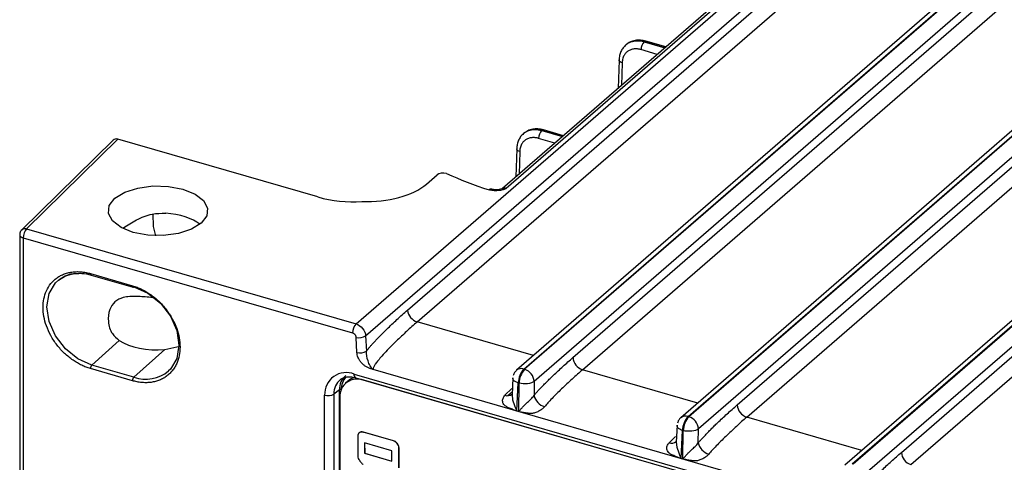
# Model space of a CAD drawing. Units: millimetres. Extents: x 17 to 584, y 10 to 410.
# Drawn here: x 352 to 380, y 116 to 129 of the extents above; entities that cross this region are included whole.
import ezdxf

# ---------------------------------------------------------------- set-up
doc = ezdxf.new("R2010")
doc.units = ezdxf.units.MM

msp = doc.modelspace()

# ---------------------------------------------------------------- linework, layer by layer
at = {"color": 7, "linetype": 'Continuous', "lineweight": 25}
for p, q in [((361.509, 119.84), (406.294, 158.625)), ((406.029, 158.641), (365.741, 123.75)), ((406.16, 158.663), (365.849, 123.752)), ((361.786, 119.497), (406.571, 158.282)), ((363.001, 120.24), (406.771, 158.146)), ((363.278, 119.897), (407.048, 157.803)), ((417.576, 157.558), (370.895, 117.131)), ((371.105, 117.166), (417.787, 157.594)), ((417.809, 157.588), (371.127, 117.16)), ((410.851, 157.214), (366.149, 118.501)), ((366.359, 118.536), (411.06, 157.249)), ((411.083, 157.242), (366.381, 118.53)), ((418.087, 157.236), (371.404, 116.808)), ((411.36, 156.89), (366.658, 118.178)), ((367.779, 118.87), (411.539, 156.767)), ((372.525, 117.5), (417.896, 156.792)), ((368.056, 118.518), (411.816, 156.414)), ((372.802, 117.148), (418.173, 156.44)), ((422.322, 156.188), (375.641, 115.761)), ((375.851, 115.796), (422.532, 156.224)), ((422.555, 156.218), (375.873, 115.79)), ((422.833, 155.866), (376.15, 115.438)), ((377.271, 116.13), (422.642, 155.422)), ((377.548, 115.778), (422.919, 155.07)), ((369.833, 127.989), (369.835, 127.991)), ((370.464, 127.84), (369.884, 128.008)), ((369.112, 127.462), (369.089, 126.65)), ((369.112, 127.462), (369.112, 127.464)), ((366.873, 125.426), (366.875, 125.428)), ((367.504, 125.277), (366.924, 125.444)), ((354.488, 125.149), (351.85, 122.556)), ((354.625, 125.175), (351.988, 122.588)), ((360.405, 123.507), (354.625, 125.175)), ((366.152, 124.899), (366.129, 124.087)), ((366.152, 124.899), (366.152, 124.901)), ((363.542, 123.876), (363.853, 124.145)), ((351.796, 122.47), (351.788, 122.415)), ((351.788, 122.415), (351.788, 107.727)), ((351.988, 122.588), (361.509, 119.84)), ((351.888, 122.328), (351.888, 107.64)), ((351.888, 122.328), (361.409, 119.58)), ((353.837, 121.293), (355.049, 120.943)), ((353.854, 121.251), (355.067, 120.901)), ((354.665, 119.359), (353.876, 118.652)), ((361.535, 119.011), (361.513, 119.451)), ((361.786, 119.497), (361.808, 119.057)), ((355.979, 119.1), (355.088, 118.302)), ((355.979, 119.1), (356.416, 119.202)), ((355.049, 118.199), (353.837, 118.549)), ((355.088, 118.302), (353.876, 118.652)), ((361.458, 118.393), (489.75, 81.358)), ((507.996, 76.377), (362.005, 118.521)), ((366.359, 118.536), (366.381, 118.53)), ((361.307, 118.213), (361.207, 118.126)), ((361.502, 118.287), (489.795, 81.253)), ((489.712, 81.269), (361.731, 118.214)), ((366.04, 118.283), (366.017, 117.796)), ((366.161, 117.327), (366.199, 118.135)), ((366.199, 118.135), (366.221, 118.129)), ((366.211, 117.313), (366.221, 118.129)), ((366.658, 118.178), (366.653, 117.775)), ((361.028, 117.938), (360.868, 117.815)), ((360.868, 117.815), (360.868, 107.689)), ((361.028, 107.835), (361.028, 117.938)), ((365.898, 117.768), (366.021, 117.874)), ((360.601, 107.657), (360.601, 117.783)), ((361.038, 117.721), (361.038, 107.745)), ((366.161, 117.327), (366.211, 117.313)), ((366.211, 117.308), (366.161, 117.323)), ((371.105, 117.166), (371.127, 117.16)), ((361.609, 116.701), (361.598, 116.687)), ((361.605, 116.698), (361.609, 116.701)), ((361.717, 116.712), (361.721, 116.715)), ((362.588, 116.461), (361.717, 116.712)), ((362.592, 116.464), (361.721, 116.715)), ((370.788, 116.92), (370.763, 116.426)), ((370.907, 115.957), (370.945, 116.765)), ((370.945, 116.765), (370.967, 116.759)), ((370.957, 115.943), (370.967, 116.759)), ((371.399, 116.405), (371.404, 116.808)), ((361.558, 116.6), (361.558, 116.026)), ((361.757, 116.403), (361.757, 116.106)), ((362.548, 116.175), (361.757, 116.403)), ((361.757, 116.403), (361.761, 116.11)), ((362.588, 116.461), (362.592, 116.464)), ((361.757, 116.106), (361.761, 116.11)), ((361.757, 116.106), (362.548, 115.878)), ((361.761, 116.11), (362.548, 115.878)), ((362.548, 115.878), (362.548, 116.175)), ((362.7, 116.382), (362.704, 116.385)), ((362.747, 116.257), (362.751, 116.26)), ((362.747, 115.683), (362.747, 116.257)), ((362.751, 115.686), (362.751, 116.26)), ((370.907, 115.957), (370.957, 115.943)), ((370.957, 115.938), (370.907, 115.953))]:
    msp.add_line(p, q, dxfattribs=at)
at = {"color": 8, "linetype": 'Continuous', "lineweight": 25}
for p, q in [((370.437, 127.817), (369.833, 127.989)), ((369.835, 127.991), (370.437, 127.817)), ((370.217, 127.627), (369.745, 127.763)), ((369.2, 127.384), (369.182, 126.73)), ((367.477, 125.254), (366.873, 125.426)), ((366.875, 125.428), (367.477, 125.254)), ((367.257, 125.064), (366.785, 125.2)), ((366.24, 124.82), (366.222, 124.167)), ((366.64, 118.926), (363.278, 119.897)), ((371.386, 117.556), (368.056, 118.518)), ((361.731, 118.214), (361.731, 118.214)), ((365.813, 117.78), (366.011, 117.972)), ((376.132, 116.186), (372.802, 117.148)), ((370.559, 116.41), (370.745, 116.59))]:
    msp.add_line(p, q, dxfattribs=at)
at = {"color": 8, "linetype": 'Continuous', "lineweight": 25, "flags": 128}
for points in [[(369.2, 127.384), (369.172, 127.394), (369.148, 127.407), (369.13, 127.422), (369.118, 127.438), (369.112, 127.455), (369.112, 127.462)], [(366.24, 124.82), (366.212, 124.831), (366.188, 124.844), (366.17, 124.859), (366.158, 124.875), (366.152, 124.892), (366.152, 124.899)], [(351.788, 122.415), (351.789, 122.405), (351.796, 122.386), (351.81, 122.369), (351.831, 122.353), (351.857, 122.339), (351.888, 122.328)], [(353.854, 121.251), (353.854, 121.251), (353.848, 121.255), (353.843, 121.261), (353.84, 121.27), (353.837, 121.281), (353.837, 121.293)], [(353.876, 118.652), (353.473, 118.832), (353.11, 119.122), (352.822, 119.493), (352.637, 119.91), (352.573, 120.331), (352.637, 120.715), (352.822, 121.025), (352.908, 121.107)], [(361.502, 118.287), (361.499, 118.288), (361.485, 118.297), (361.473, 118.313), (361.465, 118.335), (361.459, 118.362), (361.458, 118.393)], [(366.017, 117.796), (366.035, 117.648), (366.088, 117.484), (366.122, 117.404), (366.142, 117.359), (366.154, 117.337), (366.159, 117.33), (366.16, 117.328), (366.161, 117.327), (366.161, 117.327), (366.161, 117.327), (366.161, 117.327)], [(370.763, 116.426), (370.781, 116.278), (370.834, 116.114), (370.867, 116.034), (370.888, 115.989), (370.9, 115.967), (370.905, 115.96), (370.906, 115.958), (370.907, 115.957), (370.907, 115.957), (370.907, 115.957), (370.907, 115.957)]]:
    msp.add_lwpolyline(points, dxfattribs=at)
at = {"color": 7, "linetype": 'Continuous', "lineweight": 25, "flags": 128}
for points in [[(356.507, 123.731), (356.857, 123.59), (357.103, 123.401), (357.219, 123.183), (357.196, 122.958), (357.034, 122.748), (356.751, 122.573), (356.373, 122.45), (355.938, 122.392), (355.488, 122.404), (355.067, 122.484), (354.717, 122.626), (354.472, 122.815), (354.355, 123.033), (354.378, 123.258), (354.54, 123.468), (354.823, 123.643), (355.201, 123.766), (355.636, 123.824), (356.086, 123.812), (356.507, 123.731)], [(355.633, 123.024), (355.642, 122.653), (355.712, 122.389)], [(352.908, 121.107), (353.11, 121.23), (353.39, 121.304)], [(355.049, 120.943), (355.05, 120.931), (355.052, 120.92), (355.056, 120.911), (355.061, 120.905), (355.067, 120.901), (355.073, 120.901), (355.081, 120.903), (355.088, 120.908)], [(355.088, 120.908), (355.491, 120.728), (355.854, 120.438), (356.143, 120.067), (356.328, 119.65), (356.391, 119.229), (356.328, 118.845), (356.143, 118.535), (356.09, 118.483)], [(361.082, 118.251), (361.069, 118.241), (361.063, 118.237)]]:
    msp.add_lwpolyline(points, dxfattribs=at)
at = {"color": 7, "linetype": 'Continuous', "lineweight": 25}
for centre, radius, start, end in [((370.079, 127.764), 0.333, 137.3942, 180.0547), ((367.119, 125.2), 0.333, 137.3942, 180.0547), ((361.419, 127.181), 3.812, 254.5614, 273.8577), ((352.267, 122.331), 0.379, 137.4109, 180.4857), ((363.396, 120.276), 0.397, 185.2412, 252.6345), ((361.788, 119.583), 0.379, 137.4109, 180.4857), ((361.598, 119.782), 0.341, 255.6055, 303.4177), ((361.62, 119.342), 0.341, 255.6055, 303.4177), ((368.174, 118.895), 0.395, 183.6379, 252.7359), ((353.989, 118.55), 0.153, 137.9699, 180.373), ((361.229, 117.808), 0.628, 68.6153, 182.2351), ((366.803, 118.127), 0.604, 137.3517, 179.198), ((366.826, 118.12), 0.604, 137.3517, 179.198), ((366.264, 118.153), 0.395, 3.6379, 72.7359), ((355.202, 118.2), 0.153, 137.9699, 180.373), ((361.526, 117.959), 0.499, 128.0884, 182.3854), ((361.546, 117.741), 0.508, 68.6153, 182.2351), ((361.562, 117.963), 0.481, 135.104, 182.1559), ((361.611, 117.859), 0.466, 107.4656, 130.6935), ((360.698, 118.099), 0.331, 252.8062, 300.8838), ((367.076, 117.866), 0.432, 192.1139, 254.1069), ((365.639, 117.343), 0.523, 357.8301, 358.3103), ((365.689, 117.328), 0.523, 357.8301, 358.3103), ((372.919, 117.525), 0.395, 183.6379, 252.7359), ((371.549, 116.757), 0.604, 137.3517, 179.198), ((371.572, 116.75), 0.604, 137.3517, 179.198), ((371.01, 116.783), 0.395, 3.6379, 72.7359), ((371.822, 116.496), 0.432, 192.1139, 254.1069), ((377.665, 116.155), 0.395, 183.6379, 252.7359), ((370.385, 115.973), 0.523, 357.8301, 358.3103), ((370.435, 115.958), 0.523, 357.8301, 358.3103)]:
    msp.add_arc(centre, radius, start, end, dxfattribs=at)
at = {"color": 8, "linetype": 'Continuous', "lineweight": 25}
for centre, radius, start, end in [((369.874, 127.957), 0.0512, 78.5925, 139.1281), ((366.914, 125.394), 0.0512, 78.5925, 139.1281), ((365.398, 123.676), 0.058, 78.703, 139.226), ((355.431, 119.269), 1.026, 250.4843, 309.9569), ((366.286, 118.328), 0.221, 70.7808, 128.3119), ((361.377, 117.836), 0.509, 128.0884, 182.3854), ((361.062, 117.881), 0.0661, 72.7546, 120.9354), ((365.889, 117.977), 0.211, 248.9022, 307.4937), ((371.032, 116.958), 0.221, 70.7834, 128.3603), ((370.635, 116.607), 0.211, 248.9022, 307.4937)]:
    msp.add_arc(centre, radius, start, end, dxfattribs=at)
at = {"color": 7, "linetype": 'Continuous', "lineweight": 25}
for centre, major_axis, ratio, start_param, end_param in [((354.625, 125.002), (-0.131, 0.151), 0.749851, 5.423691, 6.328135), ((364.026, 124.095), (0.2, 0), 0.500132, 1.047477, 2.617969), ((361.81, 124.377), (2, 0.001), 0.500701, 4.644806, 5.758629), ((355.787, 122.349), (1.44, -0.014), 0.486872, 0.575839, 1.421477), ((355.787, 119.831), (1.44, 0.015), 0.513052, 3.814071, 4.840994)]:
    msp.add_ellipse(centre, major_axis=major_axis, ratio=ratio, start_param=start_param, end_param=end_param, dxfattribs=at)
for points, knots in [([(369.308, 127.9), (369.279, 127.872), (369.223, 127.816), (369.163, 127.71), (369.123, 127.593), (369.115, 127.507), (369.112, 127.464)], [0, 0, 0, 0, 0.251655, 0.502735, 0.752461, 1, 1, 1, 1]), ([(369.745, 127.763), (369.732, 127.767), (369.705, 127.774), (369.665, 127.781), (369.625, 127.785), (369.586, 127.786), (369.526, 127.782), (369.449, 127.765), (369.363, 127.72), (369.291, 127.655), (369.246, 127.583), (369.219, 127.513), (369.204, 127.451), (369.201, 127.406), (369.2, 127.384)], [0, 0, 0, 0, 0.048313, 0.096238, 0.144046, 0.192008, 0.240394, 0.370095, 0.500023, 0.629732, 0.759667, 0.839937, 0.919628, 1, 1, 1, 1]), ([(369.884, 128.008), (369.831, 128.019), (369.726, 128.043), (369.572, 128.032), (369.429, 127.99), (369.352, 127.933), (369.313, 127.904)], [0, 0, 0, 0, 0.246046, 0.495555, 0.747285, 1, 1, 1, 1]), ([(366.348, 125.336), (366.319, 125.308), (366.263, 125.253), (366.203, 125.147), (366.163, 125.029), (366.155, 124.943), (366.152, 124.901)], [0, 0, 0, 0, 0.251655, 0.502735, 0.752461, 1, 1, 1, 1]), ([(366.785, 125.2), (366.772, 125.204), (366.745, 125.211), (366.705, 125.218), (366.665, 125.222), (366.626, 125.222), (366.566, 125.219), (366.489, 125.201), (366.403, 125.156), (366.331, 125.092), (366.286, 125.02), (366.259, 124.95), (366.244, 124.887), (366.241, 124.843), (366.24, 124.82)], [0, 0, 0, 0, 0.0483126, 0.0962381, 0.1440461, 0.1920085, 0.2403942, 0.3700954, 0.5000231, 0.6297318, 0.759667, 0.8399369, 0.9196282, 1, 1, 1, 1]), ([(366.924, 125.444), (366.871, 125.456), (366.766, 125.479), (366.612, 125.469), (366.469, 125.426), (366.392, 125.369), (366.353, 125.341)], [0, 0, 0, 0, 0.246046, 0.495555, 0.747285, 1, 1, 1, 1]), ([(365.849, 123.752), (365.841, 123.748), (365.825, 123.74), (365.799, 123.729), (365.772, 123.72), (365.733, 123.708), (365.681, 123.697), (365.615, 123.689), (365.548, 123.686), (365.48, 123.69), (365.414, 123.699), (365.374, 123.709), (365.354, 123.714)], [0, 0, 0, 0, 0.0624975, 0.1247524, 0.1872071, 0.2503002, 0.3752566, 0.4992938, 0.6233234, 0.7489119, 0.874893, 1, 1, 1, 1]), ([(365.754, 123.755), (365.732, 123.746), (365.688, 123.726), (365.598, 123.712), (365.5, 123.712), (365.44, 123.726), (365.409, 123.733)], [0, 0, 0, 0, 0.2435358, 0.4905043, 0.7423207, 1, 1, 1, 1]), ([(365.849, 123.752), (365.834, 123.757), (365.804, 123.765), (365.768, 123.762), (365.75, 123.752), (365.744, 123.749)], [0, 0, 0, 0, 0.391492, 0.782834, 1, 1, 1, 1]), ([(354.785, 122.611), (354.906, 122.691), (355.151, 122.853), (355.583, 123.032), (355.877, 123.038), (356.008, 123.04)], [0, 0, 0, 0, 0.35033, 0.710216, 1, 1, 1, 1]), ([(351.85, 122.556), (351.845, 122.552), (351.825, 122.537), (351.808, 122.506), (351.799, 122.479), (351.796, 122.47)], [0, 0, 0, 0, 0.187053, 0.716704, 1, 1, 1, 1]), ([(353.837, 118.549), (353.815, 118.555), (353.772, 118.568), (353.707, 118.592), (353.643, 118.618), (353.579, 118.647), (353.517, 118.678), (353.454, 118.713), (353.392, 118.75), (353.308, 118.806), (353.204, 118.883), (353.084, 118.988), (352.97, 119.104), (352.83, 119.271), (352.681, 119.497), (352.555, 119.777), (352.48, 120.054), (352.456, 120.319), (352.48, 120.571), (352.555, 120.805), (352.681, 121.012), (352.83, 121.152), (352.97, 121.238), (353.084, 121.288), (353.204, 121.324), (353.328, 121.345), (353.453, 121.352), (353.579, 121.345), (353.707, 121.327), (353.793, 121.305), (353.837, 121.293)], [0, 0, 0, 0, 0.015126, 0.030152, 0.045112, 0.06004, 0.074969, 0.089933, 0.104966, 0.120101, 0.152256, 0.184454, 0.217294, 0.250177, 0.315811, 0.380082, 0.440028, 0.500016, 0.559962, 0.61995, 0.684221, 0.749856, 0.782695, 0.815578, 0.847734, 0.879932, 0.910076, 0.939955, 0.96984, 1, 1, 1, 1]), ([(352.908, 121.107), (352.971, 121.149), (353.096, 121.235), (353.271, 121.292), (353.38, 121.294), (353.405, 121.294)], [0, 0, 0, 0, 0.4357973, 0.8722906, 1, 1, 1, 1]), ([(353.405, 121.294), (353.464, 121.299), (353.607, 121.311), (353.761, 121.274), (353.854, 121.251)], [0, 0, 0, 0, 0.41358, 1, 1, 1, 1]), ([(355.049, 120.943), (355.071, 120.937), (355.114, 120.924), (355.179, 120.9), (355.243, 120.874), (355.306, 120.845), (355.369, 120.814), (355.432, 120.779), (355.493, 120.742), (355.577, 120.686), (355.681, 120.609), (355.802, 120.504), (355.916, 120.388), (356.056, 120.221), (356.205, 119.995), (356.331, 119.715), (356.406, 119.438), (356.429, 119.173), (356.406, 118.921), (356.344, 118.728), (356.27, 118.586), (356.199, 118.486), (356.117, 118.396), (356.052, 118.346), (356.019, 118.321)], [0, 0, 0, 0, 0.020167, 0.040201, 0.060148, 0.08005, 0.099955, 0.119906, 0.139949, 0.160129, 0.203001, 0.24593, 0.289715, 0.333557, 0.421067, 0.506759, 0.586683, 0.666665, 0.74659, 0.826571, 0.869444, 0.912373, 0.956158, 1, 1, 1, 1]), ([(355.688, 120.593), (355.65, 120.597), (355.468, 120.614), (355.147, 120.646), (354.791, 120.628), (354.526, 120.494), (354.364, 120.244), (354.327, 119.904), (354.426, 119.563), (354.593, 119.421), (354.665, 119.359)], [0, 0, 0, 0, 0.035581, 0.170961, 0.325809, 0.447497, 0.569309, 0.723457, 0.87992, 1, 1, 1, 1]), ([(361.808, 119.057), (361.824, 119.076), (361.858, 119.118), (361.911, 119.181), (361.97, 119.248), (362.034, 119.318), (362.126, 119.416), (362.249, 119.542), (362.445, 119.735), (362.697, 119.973), (362.898, 120.149), (363.001, 120.24)], [0, 0, 0, 0, 0.0410439, 0.0865182, 0.1364546, 0.1908774, 0.2498052, 0.3689703, 0.4999421, 0.7428538, 1, 1, 1, 1]), ([(361.509, 119.84), (361.579, 119.819), (361.649, 119.771), (361.751, 119.645), (361.782, 119.568), (361.786, 119.497)], [0, 0, 0, 0, 0.5, 0.5, 1, 1, 1, 1]), ([(363.278, 119.897), (363.227, 119.853), (363.125, 119.764), (362.972, 119.626), (362.821, 119.486), (362.675, 119.347), (362.538, 119.212), (362.399, 119.069), (362.27, 118.93), (362.158, 118.8), (362.084, 118.704), (362.038, 118.635), (362.013, 118.587), (362.003, 118.555), (362, 118.534), (362.004, 118.525), (362.005, 118.521)], [0, 0, 0, 0, 0.114871, 0.231321, 0.346739, 0.458347, 0.563416, 0.659484, 0.777277, 0.862064, 0.919161, 0.955179, 0.976514, 0.988599, 0.995568, 1, 1, 1, 1]), ([(361.513, 119.451), (361.512, 119.458), (361.511, 119.472), (361.504, 119.492), (361.494, 119.512), (361.481, 119.531), (361.465, 119.547), (361.448, 119.561), (361.429, 119.573), (361.416, 119.577), (361.409, 119.58)], [0, 0, 0, 0, 0.127341, 0.250138, 0.372903, 0.50015, 0.621521, 0.749933, 0.87272, 1, 1, 1, 1]), ([(362.005, 118.521), (362, 118.523), (361.99, 118.529), (361.968, 118.537), (361.929, 118.549), (361.868, 118.569), (361.793, 118.607), (361.718, 118.661), (361.65, 118.731), (361.598, 118.808), (361.563, 118.88), (361.542, 118.946), (361.538, 118.989), (361.535, 119.011)], [0, 0, 0, 0, 0.023261, 0.047887, 0.097958, 0.205258, 0.326198, 0.443806, 0.57796, 0.711, 0.808637, 0.903912, 1, 1, 1, 1]), ([(362.005, 118.521), (361.995, 118.526), (361.985, 118.533), (361.968, 118.551), (361.96, 118.562), (361.938, 118.593), (361.926, 118.613), (361.891, 118.677), (361.872, 118.722), (361.824, 118.865), (361.807, 118.967), (361.808, 119.057)], [0, 0, 0, 0, 0.0625, 0.0625, 0.125, 0.125, 0.25, 0.25, 0.5, 0.5, 1, 1, 1, 1]), ([(366.653, 117.775), (366.674, 117.799), (366.718, 117.85), (366.787, 117.925), (366.861, 118.004), (366.941, 118.087), (367.027, 118.174), (367.119, 118.265), (367.274, 118.414), (367.494, 118.62), (367.683, 118.785), (367.779, 118.87)], [0, 0, 0, 0, 0.0565, 0.117942, 0.184353, 0.255757, 0.332172, 0.413612, 0.500091, 0.743855, 1, 1, 1, 1]), ([(366.149, 118.501), (366.14, 118.488), (366.104, 118.461), (366.072, 118.406), (366.057, 118.363), (366.052, 118.348)], [0, 0, 0, 0, 0.262017, 0.732738, 1, 1, 1, 1]), ([(368.056, 118.518), (367.959, 118.433), (367.857, 118.343), (367.652, 118.155), (367.548, 118.058), (367.351, 117.868), (367.258, 117.774), (367.091, 117.6), (367.017, 117.52), (366.957, 117.45)], [0, 0, 0, 0, 0.25, 0.25, 0.5, 0.5, 0.75, 0.75, 1, 1, 1, 1]), ([(361.085, 118.238), (361.103, 118.253), (361.164, 118.308), (361.314, 118.327), (361.449, 118.298), (361.502, 118.287)], [0, 0, 0, 0, 0.188618, 0.679715, 1, 1, 1, 1]), ([(366.658, 118.178), (366.616, 118.145), (366.545, 118.121), (366.383, 118.103), (366.294, 118.109), (366.221, 118.129)], [0, 0, 0, 0, 0.5, 0.5, 1, 1, 1, 1]), ([(366.161, 117.323), (366.152, 117.326), (366.123, 117.336), (366.06, 117.359), (365.987, 117.387), (365.92, 117.416), (365.861, 117.446), (365.804, 117.484), (365.761, 117.537), (365.745, 117.59), (365.744, 117.64), (365.756, 117.689), (365.779, 117.737), (365.802, 117.766), (365.813, 117.78)], [0, 0, 0, 0, 0.035522, 0.113126, 0.250475, 0.326587, 0.386158, 0.500305, 0.59044, 0.667647, 0.750588, 0.831896, 0.91514, 1, 1, 1, 1]), ([(366.211, 117.313), (366.212, 117.313), (366.214, 117.314), (366.217, 117.318), (366.223, 117.323), (366.23, 117.33), (366.242, 117.344), (366.26, 117.365), (366.284, 117.392), (366.319, 117.431), (366.363, 117.479), (366.417, 117.532), (366.467, 117.579), (366.517, 117.623), (366.567, 117.67), (366.615, 117.721), (366.64, 117.757), (366.653, 117.775)], [0, 0, 0, 0, 0.003764, 0.012611, 0.026668, 0.045961, 0.066978, 0.125072, 0.191953, 0.250166, 0.384676, 0.499582, 0.590668, 0.68568, 0.785231, 0.889852, 1, 1, 1, 1]), ([(366.957, 117.45), (366.948, 117.439), (366.93, 117.419), (366.899, 117.389), (366.86, 117.361), (366.814, 117.331), (366.761, 117.302), (366.706, 117.28), (366.656, 117.264), (366.592, 117.253), (366.508, 117.254), (366.404, 117.268), (366.312, 117.286), (366.248, 117.3), (366.22, 117.306), (366.211, 117.308)], [0, 0, 0, 0, 0.065562, 0.118286, 0.178655, 0.251249, 0.323555, 0.390959, 0.449472, 0.501362, 0.611879, 0.750357, 0.891157, 0.96538, 1, 1, 1, 1]), ([(371.399, 116.405), (371.42, 116.429), (371.464, 116.48), (371.532, 116.555), (371.607, 116.634), (371.687, 116.717), (371.773, 116.804), (371.865, 116.895), (372.019, 117.044), (372.24, 117.25), (372.428, 117.415), (372.525, 117.5)], [0, 0, 0, 0, 0.0565, 0.117942, 0.184353, 0.255757, 0.332172, 0.413612, 0.500091, 0.743855, 1, 1, 1, 1]), ([(370.895, 117.131), (370.885, 117.118), (370.849, 117.091), (370.817, 117.036), (370.803, 116.993), (370.797, 116.978)], [0, 0, 0, 0, 0.262017, 0.732738, 1, 1, 1, 1]), ([(372.802, 117.148), (372.705, 117.063), (372.603, 116.973), (372.398, 116.785), (372.294, 116.688), (372.097, 116.498), (372.004, 116.404), (371.836, 116.23), (371.763, 116.15), (371.703, 116.08)], [0, 0, 0, 0, 0.25, 0.25, 0.5, 0.5, 0.75, 0.75, 1, 1, 1, 1]), ([(361.605, 116.698), (361.59, 116.684), (361.563, 116.659), (361.56, 116.618), (361.558, 116.6)], [0, 0, 0, 0, 0.559023, 1, 1, 1, 1]), ([(361.717, 116.712), (361.694, 116.716), (361.651, 116.724), (361.619, 116.706), (361.605, 116.698)], [0, 0, 0, 0, 0.558617, 1, 1, 1, 1]), ([(361.721, 116.715), (361.698, 116.72), (361.655, 116.728), (361.623, 116.709), (361.609, 116.701)], [0, 0, 0, 0, 0.558617, 1, 1, 1, 1]), ([(371.404, 116.808), (371.362, 116.775), (371.291, 116.751), (371.129, 116.733), (371.04, 116.739), (370.967, 116.759)], [0, 0, 0, 0, 0.5, 0.5, 1, 1, 1, 1]), ([(362.7, 116.382), (362.682, 116.402), (362.649, 116.438), (362.606, 116.454), (362.588, 116.461)], [0, 0, 0, 0, 0.556483, 1, 1, 1, 1]), ([(362.704, 116.385), (362.686, 116.405), (362.653, 116.442), (362.61, 116.457), (362.592, 116.464)], [0, 0, 0, 0, 0.556483, 1, 1, 1, 1]), ([(370.907, 115.953), (370.898, 115.956), (370.869, 115.966), (370.806, 115.989), (370.733, 116.017), (370.666, 116.046), (370.606, 116.076), (370.549, 116.114), (370.507, 116.167), (370.491, 116.22), (370.49, 116.27), (370.502, 116.319), (370.524, 116.367), (370.547, 116.396), (370.559, 116.41)], [0, 0, 0, 0, 0.035522, 0.113126, 0.250475, 0.326587, 0.386158, 0.500305, 0.59044, 0.667647, 0.750588, 0.831896, 0.91514, 1, 1, 1, 1]), ([(370.957, 115.943), (370.958, 115.943), (370.96, 115.944), (370.963, 115.948), (370.969, 115.953), (370.975, 115.96), (370.988, 115.974), (371.006, 115.995), (371.03, 116.022), (371.065, 116.061), (371.109, 116.109), (371.162, 116.162), (371.213, 116.209), (371.262, 116.253), (371.312, 116.3), (371.361, 116.351), (371.386, 116.387), (371.399, 116.405)], [0, 0, 0, 0, 0.003764, 0.012611, 0.026668, 0.045961, 0.066978, 0.125072, 0.191953, 0.250166, 0.384676, 0.499582, 0.590668, 0.68568, 0.785231, 0.889852, 1, 1, 1, 1]), ([(362.747, 116.257), (362.744, 116.281), (362.74, 116.324), (362.712, 116.364), (362.7, 116.382)], [0, 0, 0, 0, 0.556094, 1, 1, 1, 1]), ([(362.751, 116.26), (362.748, 116.285), (362.744, 116.328), (362.716, 116.368), (362.704, 116.385)], [0, 0, 0, 0, 0.556094, 1, 1, 1, 1]), ([(376.145, 115.035), (376.166, 115.059), (376.21, 115.11), (376.278, 115.185), (376.353, 115.264), (376.433, 115.347), (376.519, 115.434), (376.61, 115.525), (376.765, 115.674), (376.986, 115.88), (377.174, 116.045), (377.271, 116.13)], [0, 0, 0, 0, 0.0565, 0.117942, 0.184353, 0.255757, 0.332172, 0.413612, 0.500091, 0.743855, 1, 1, 1, 1]), ([(361.558, 116.026), (361.561, 116.001), (361.565, 115.958), (361.593, 115.917), (361.605, 115.9)], [0, 0, 0, 0, 0.5586939, 1, 1, 1, 1]), ([(361.605, 115.9), (361.623, 115.874), (361.649, 115.839), (361.688, 115.799), (361.708, 115.79), (361.717, 115.786)], [0, 0, 0, 0, 0.577856, 0.796744, 1, 1, 1, 1]), ([(371.703, 116.08), (371.694, 116.069), (371.676, 116.049), (371.645, 116.019), (371.606, 115.991), (371.559, 115.961), (371.506, 115.932), (371.452, 115.91), (371.402, 115.894), (371.338, 115.883), (371.254, 115.884), (371.15, 115.898), (371.058, 115.916), (370.994, 115.93), (370.966, 115.936), (370.957, 115.938)], [0, 0, 0, 0, 0.065562, 0.118286, 0.178655, 0.251249, 0.323555, 0.390959, 0.449472, 0.501362, 0.611879, 0.750357, 0.891157, 0.96538, 1, 1, 1, 1])]:
    msp.add_open_spline(points, degree=3, knots=knots, dxfattribs=at)
at = {"color": 8, "linetype": 'Continuous', "lineweight": 25}
for points, knots in [([(369.833, 127.989), (369.762, 128.003), (369.606, 128.034), (369.424, 127.987), (369.336, 127.92), (369.308, 127.9)], [0, 0, 0, 0, 0.360285, 0.779621, 1, 1, 1, 1]), ([(366.873, 125.426), (366.802, 125.44), (366.646, 125.47), (366.464, 125.424), (366.376, 125.356), (366.348, 125.336)], [0, 0, 0, 0, 0.360285, 0.779621, 1, 1, 1, 1]), ([(351.85, 122.556), (351.854, 122.56), (351.87, 122.581), (351.919, 122.597), (351.965, 122.591), (351.988, 122.588)], [0, 0, 0, 0, 0.131029, 0.565515, 1, 1, 1, 1]), ([(356.019, 118.321), (356.003, 118.309), (355.969, 118.286), (355.915, 118.256), (355.859, 118.228), (355.782, 118.198), (355.681, 118.168), (355.558, 118.147), (355.432, 118.14), (355.307, 118.147), (355.179, 118.165), (355.092, 118.187), (355.049, 118.199)], [0, 0, 0, 0, 0.065724, 0.1313155, 0.1969503, 0.2628037, 0.3913404, 0.5200463, 0.6405433, 0.7599812, 0.8794403, 1, 1, 1, 1]), ([(366.199, 118.135), (366.166, 118.148), (366.098, 118.174), (366.04, 118.231), (366.041, 118.27), (366.04, 118.283)], [0, 0, 0, 0, 0.333503, 0.667007, 1, 1, 1, 1]), ([(370.945, 116.765), (370.911, 116.778), (370.844, 116.804), (370.786, 116.861), (370.787, 116.9), (370.788, 116.92)], [0, 0, 0, 0, 0.333503, 0.667007, 1, 1, 1, 1])]:
    msp.add_open_spline(points, degree=3, knots=knots, dxfattribs=at)
at = {"color": 7, "linetype": 'Continuous', "lineweight": 25}
for points in [[(369.455, 127.987), (369.567, 128.029), (369.7, 128.03), (369.835, 127.991)], [(366.495, 125.424), (366.607, 125.465), (366.74, 125.466), (366.875, 125.428)], [(364.126, 124.182), (364.519, 124.012), (364.912, 123.842), (365.354, 123.714)]]:
    msp.add_open_spline(points, degree=3, dxfattribs=at)

doc.saveas('drawing.dxf')
